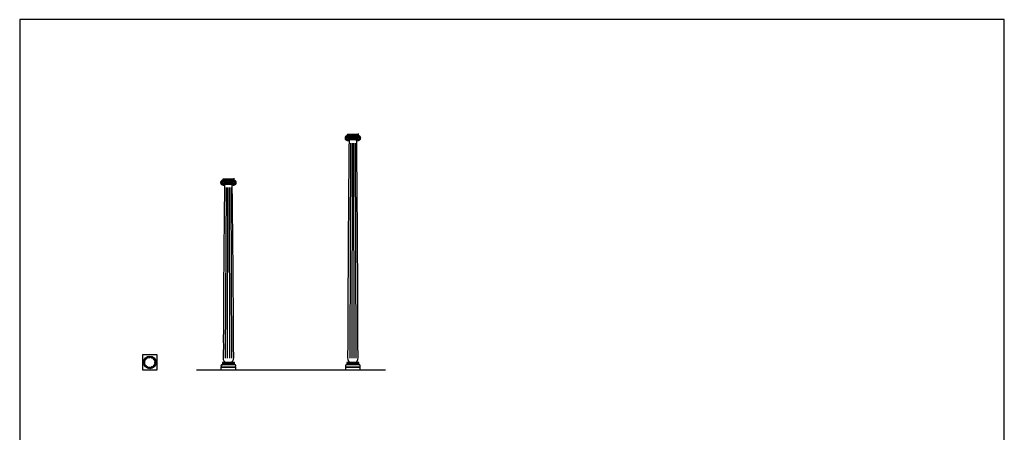
# Model space of a CAD drawing. Units: metres. Extents: x 0 to 15.3, y -3 to 21.7.
# Drawn here: x 0 to 13.5, y 16.1 to 21.7 of the extents above; entities that cross this region are included whole.
import ezdxf

# ---------------------------------------------------------------- set-up
doc = ezdxf.new("R2010")
doc.units = ezdxf.units.M
for name, color, linetype, true_color in [('2D$AG-BUILDINGS', 7, 'Continuous', 0x66ccff), ('2D$AG-DETAILS', 7, 'Continuous', 0x66ffff), ('2D$AG-DIAGRAM', 7, 'Continuous', 0xfecc66), ('2D$X-VPRT', 7, 'Continuous', 0xfb02ff)]:
    doc.layers.add(name, color=color, linetype=linetype, true_color=true_color)

msp = doc.modelspace()

# ---------------------------------------------------------------- linework, layer by layer
at = {"layer": '2D$AG-BUILDINGS'}
for points in [[(4.512, 20.075), (4.592, 20.075)], [(4.514, 20.1), (4.591, 20.1)], [(4.514, 20.08), (4.59, 20.08)], [(4.516, 20.09), (4.589, 20.09)], [(2.812, 19.465), (2.892, 19.465)], [(2.814, 19.49), (2.89, 19.49)], [(2.814, 19.47), (2.89, 19.47)], [(2.816, 19.481), (2.888, 19.481)]]:
    msp.add_lwpolyline(points, dxfattribs=at)
for points in [[(1.676, 16.926), (1.88, 16.926), (1.88, 17.13), (1.676, 17.13)], [(2.75, 16.926), (2.954, 16.926), (2.954, 16.964), (2.75, 16.964)], [(4.45, 16.926), (4.654, 16.926), (4.654, 16.964), (4.45, 16.964)]]:
    msp.add_lwpolyline(points, close=True, dxfattribs=at)
msp.add_circle((1.778, 17.028), 0.0862, dxfattribs=at)
for points, degree, knots in [([(4.486, 20.098), (4.491, 20.098), (4.496, 20.091), (4.493, 20.082), (4.485, 20.078), (4.476, 20.081), (4.471, 20.089), (4.471, 20.098), (4.477, 20.105), (4.485, 20.109), (4.494, 20.107), (4.501, 20.102), (4.505, 20.094), (4.506, 20.085), (4.502, 20.077), (4.495, 20.071), (4.487, 20.068), (4.478, 20.069), (4.47, 20.073), (4.464, 20.079), (4.461, 20.088), (4.461, 20.097), (4.464, 20.105), (4.469, 20.112), (4.477, 20.117), (4.485, 20.119), (4.494, 20.118), (4.502, 20.115), (4.509, 20.109), (4.514, 20.101), (4.516, 20.093), (4.516, 20.084), (4.513, 20.076), (4.508, 20.068), (4.501, 20.063), (4.493, 20.059), (4.484, 20.058), (4.476, 20.059), (4.467, 20.062), (4.46, 20.068), (4.455, 20.075), (4.451, 20.083), (4.45, 20.092), (4.451, 20.102), (4.454, 20.112), (4.459, 20.12), (4.465, 20.126), (4.473, 20.131), (4.481, 20.134), (4.486, 20.134), (4.519, 20.134), (4.552, 20.134), (4.586, 20.134), (4.619, 20.134), (4.623, 20.134), (4.632, 20.131), (4.64, 20.126), (4.646, 20.12), (4.651, 20.112), (4.654, 20.102), (4.655, 20.092), (4.653, 20.083), (4.65, 20.075), (4.644, 20.068), (4.637, 20.062), (4.629, 20.059), (4.62, 20.058), (4.612, 20.059), (4.603, 20.063), (4.597, 20.068), (4.592, 20.076), (4.589, 20.084), (4.589, 20.093), (4.591, 20.101), (4.596, 20.109), (4.602, 20.115), (4.611, 20.118), (4.619, 20.119), (4.628, 20.117), (4.636, 20.112), (4.641, 20.105), (4.644, 20.097), (4.644, 20.088), (4.641, 20.079), (4.635, 20.073), (4.627, 20.069), (4.618, 20.068), (4.609, 20.071), (4.603, 20.077), (4.599, 20.085), (4.599, 20.094), (4.603, 20.102), (4.611, 20.107), (4.62, 20.109), (4.628, 20.105), (4.633, 20.098), (4.634, 20.089), (4.629, 20.081), (4.62, 20.078), (4.612, 20.082), (4.609, 20.091), (4.614, 20.098), (4.619, 20.098)], 2, [0, 0, 0, 1, 2, 3, 4, 5, 6, 7, 8, 9, 10, 11, 12, 13, 14, 15, 16, 17, 18, 19, 20, 21, 22, 23, 24, 25, 26, 27, 28, 29, 30, 31, 32, 33, 34, 35, 36, 37, 38, 39, 40, 41, 42, 43, 44, 45, 46, 47, 48, 48, 76.59901, 76.59901, 105.19802, 105.19802, 106.19802, 107.19802, 108.19802, 109.19802, 110.19802, 111.19802, 112.19802, 113.19802, 114.19802, 115.19802, 116.19802, 117.19802, 118.19802, 119.19802, 120.19802, 121.19802, 122.19802, 123.19802, 124.19802, 125.19802, 126.19802, 127.19802, 128.19802, 129.19802, 130.19802, 131.19802, 132.19802, 133.19802, 134.19802, 135.19802, 136.19802, 137.19802, 138.19802, 139.19802, 140.19802, 141.19802, 142.19802, 143.19802, 144.19802, 145.19802, 146.19802, 147.19802, 148.19802, 149.19802, 150.19802, 151.19802, 152.19802, 153.19802, 153.19802, 153.19802]), ([(4.5, 20.062), (4.483, 18.325), (4.483, 17.027), (4.552, 17.027), (4.622, 17.027), (4.622, 18.325), (4.605, 20.062)], 2, [768.486518, 768.486518, 768.486518, 1359.028855, 1359.028855, 1435.228855, 1435.228855, 2025.771201, 2025.771201, 2025.771201]), ([(4.62, 20.134), (4.62, 20.135), (4.62, 20.137), (4.552, 20.137), (4.485, 20.137), (4.485, 20.135), (4.485, 20.134)], 2, [0, 0, 0, 1, 1, 2, 2, 3, 3, 3]), ([(4.617, 20.125), (4.593, 20.125), (4.57, 20.117), (4.552, 20.117), (4.535, 20.117), (4.512, 20.125), (4.488, 20.125)], 3, [-15.932317, -15.932317, -15.932317, -15.932317, 0, 0, 0, 15.932317, 15.932317, 15.932317, 15.932317]), ([(4.605, 20.115), (4.587, 20.112), (4.571, 20.103), (4.552, 20.103), (4.534, 20.103), (4.518, 20.112), (4.5, 20.115)], 3, [-22.425919, -22.425919, -22.425919, -22.425919, 0, 0, 0, 22.425919, 22.425919, 22.425919, 22.425919]), ([(2.785, 19.488), (2.79, 19.489), (2.796, 19.481), (2.793, 19.472), (2.784, 19.469), (2.775, 19.472), (2.771, 19.479), (2.771, 19.488), (2.776, 19.496), (2.785, 19.499), (2.794, 19.498), (2.801, 19.493), (2.805, 19.485), (2.805, 19.476), (2.802, 19.467), (2.795, 19.462), (2.787, 19.459), (2.778, 19.459), (2.77, 19.463), (2.764, 19.47), (2.76, 19.478), (2.76, 19.487), (2.763, 19.495), (2.769, 19.502), (2.776, 19.507), (2.785, 19.509), (2.794, 19.508), (2.802, 19.505), (2.809, 19.499), (2.813, 19.492), (2.816, 19.483), (2.815, 19.474), (2.813, 19.466), (2.808, 19.459), (2.801, 19.453), (2.793, 19.449), (2.784, 19.448), (2.775, 19.449), (2.767, 19.453), (2.76, 19.458), (2.755, 19.465), (2.751, 19.473), (2.75, 19.483), (2.75, 19.493), (2.753, 19.502), (2.758, 19.51), (2.765, 19.517), (2.772, 19.522), (2.781, 19.524), (2.785, 19.525), (2.819, 19.525), (2.852, 19.525), (2.885, 19.525), (2.919, 19.525), (2.923, 19.524), (2.931, 19.522), (2.939, 19.517), (2.946, 19.51), (2.95, 19.502), (2.953, 19.493), (2.954, 19.483), (2.953, 19.473), (2.949, 19.465), (2.944, 19.458), (2.937, 19.453), (2.929, 19.449), (2.92, 19.448), (2.911, 19.449), (2.903, 19.453), (2.896, 19.459), (2.891, 19.466), (2.888, 19.474), (2.888, 19.483), (2.891, 19.492), (2.895, 19.499), (2.902, 19.505), (2.91, 19.508), (2.919, 19.509), (2.928, 19.507), (2.935, 19.502), (2.941, 19.495), (2.944, 19.487), (2.943, 19.478), (2.94, 19.47), (2.934, 19.463), (2.926, 19.459), (2.917, 19.459), (2.909, 19.462), (2.902, 19.467), (2.899, 19.476), (2.899, 19.485), (2.903, 19.493), (2.91, 19.498), (2.919, 19.499), (2.927, 19.496), (2.933, 19.488), (2.933, 19.479), (2.928, 19.472), (2.92, 19.469), (2.911, 19.472), (2.908, 19.481), (2.914, 19.489), (2.919, 19.488)], 2, [0, 0, 0, 1, 2, 3, 4, 5, 6, 7, 8, 9, 10, 11, 12, 13, 14, 15, 16, 17, 18, 19, 20, 21, 22, 23, 24, 25, 26, 27, 28, 29, 30, 31, 32, 33, 34, 35, 36, 37, 38, 39, 40, 41, 42, 43, 44, 45, 46, 47, 48, 48, 76.59901, 76.59901, 105.19802, 105.19802, 106.19802, 107.19802, 108.19802, 109.19802, 110.19802, 111.19802, 112.19802, 113.19802, 114.19802, 115.19802, 116.19802, 117.19802, 118.19802, 119.19802, 120.19802, 121.19802, 122.19802, 123.19802, 124.19802, 125.19802, 126.19802, 127.19802, 128.19802, 129.19802, 130.19802, 131.19802, 132.19802, 133.19802, 134.19802, 135.19802, 136.19802, 137.19802, 138.19802, 139.19802, 140.19802, 141.19802, 142.19802, 143.19802, 144.19802, 145.19802, 146.19802, 147.19802, 148.19802, 149.19802, 150.19802, 151.19802, 152.19802, 153.19802, 153.19802, 153.19802]), ([(2.92, 19.525), (2.92, 19.526), (2.92, 19.527), (2.852, 19.527), (2.784, 19.527), (2.784, 19.526), (2.784, 19.525)], 2, [0, 0, 0, 1, 1, 2, 2, 3, 3, 3]), ([(2.917, 19.516), (2.892, 19.516), (2.869, 19.507), (2.852, 19.507), (2.835, 19.507), (2.812, 19.516), (2.787, 19.516)], 3, [-15.932317, -15.932317, -15.932317, -15.932317, 0, 0, 0, 15.932317, 15.932317, 15.932317, 15.932317]), ([(2.799, 19.453), (2.782, 18.065), (2.782, 17.027), (2.852, 17.027), (2.922, 17.027), (2.922, 18.065), (2.904, 19.453)], 2, [769.020801, 769.020801, 769.020801, 1359.028855, 1359.028855, 1435.228855, 1435.228855, 2025.23692, 2025.23692, 2025.23692]), ([(2.904, 19.506), (2.886, 19.503), (2.87, 19.494), (2.852, 19.494), (2.833, 19.494), (2.818, 19.503), (2.8, 19.506)], 3, [-22.425919, -22.425919, -22.425919, -22.425919, 0, 0, 0, 22.425919, 22.425919, 22.425919, 22.425919])]:
    msp.add_open_spline(points, degree=degree, knots=knots, dxfattribs=at)
for points, weights, knots in [([(4.624, 20.145), (4.625, 20.146), (4.624, 20.147), (4.623, 20.148), (4.622, 20.148), (4.552, 20.148), (4.483, 20.148), (4.481, 20.148), (4.481, 20.147), (4.48, 20.146), (4.481, 20.145), (4.483, 20.141), (4.485, 20.137), (4.552, 20.137), (4.62, 20.137), (4.622, 20.141), (4.624, 20.145)], [1, 0.871537217235, 1, 0.871537217235, 1, 1, 1, 0.871537217235, 1, 0.871537217235, 1, 1, 1, 1, 1, 1, 1], [0.707808, 0.707808, 0.707808, 1.732744, 1.732744, 2.757679, 2.757679, 3.704769, 3.704769, 4.729704, 4.729704, 5.754639, 5.754639, 6.462448, 6.462448, 37.577448, 37.577448, 38.285256, 38.285256, 38.285256]), ([(2.924, 19.535), (2.924, 19.536), (2.924, 19.538), (2.923, 19.539), (2.922, 19.539), (2.852, 19.539), (2.782, 19.539), (2.781, 19.539), (2.78, 19.538), (2.78, 19.536), (2.78, 19.535), (2.782, 19.531), (2.784, 19.527), (2.852, 19.527), (2.92, 19.527), (2.922, 19.531), (2.924, 19.535)], [1, 0.871537217235, 1, 0.871537217235, 1, 1, 1, 0.871537217235, 1, 0.871537217235, 1, 1, 1, 1, 1, 1, 1], [0.707808, 0.707808, 0.707808, 1.732744, 1.732744, 2.757679, 2.757679, 3.704769, 3.704769, 4.729704, 4.729704, 5.754639, 5.754639, 6.462448, 6.462448, 37.577448, 37.577448, 38.285256, 38.285256, 38.285256]), ([(1.851, 17.049), (1.843, 17.045), (1.839, 17.054), (1.836, 17.062), (1.844, 17.066), (1.841, 17.071), (1.838, 17.075), (1.831, 17.069), (1.825, 17.075), (1.818, 17.082), (1.825, 17.088), (1.82, 17.092), (1.815, 17.095), (1.812, 17.086), (1.803, 17.09), (1.795, 17.093), (1.798, 17.102), (1.793, 17.103), (1.787, 17.104), (1.787, 17.095), (1.778, 17.095), (1.768, 17.095), (1.768, 17.104), (1.763, 17.103), (1.757, 17.102), (1.761, 17.093), (1.752, 17.09), (1.744, 17.086), (1.74, 17.095), (1.735, 17.092), (1.73, 17.088), (1.737, 17.082), (1.73, 17.075), (1.724, 17.069), (1.717, 17.075), (1.714, 17.071), (1.711, 17.066), (1.719, 17.062), (1.716, 17.054), (1.712, 17.045), (1.704, 17.049), (1.702, 17.043), (1.702, 17.037), (1.711, 17.037), (1.711, 17.028), (1.711, 17.019), (1.702, 17.019), (1.702, 17.013), (1.704, 17.007), (1.712, 17.011), (1.716, 17.002), (1.719, 16.994), (1.711, 16.991), (1.714, 16.985), (1.717, 16.981), (1.724, 16.987), (1.73, 16.981), (1.737, 16.974), (1.73, 16.968), (1.735, 16.964), (1.74, 16.961), (1.744, 16.97), (1.752, 16.966), (1.761, 16.963), (1.757, 16.954), (1.763, 16.953), (1.768, 16.952), (1.768, 16.961), (1.778, 16.961), (1.787, 16.961), (1.787, 16.952), (1.793, 16.953), (1.798, 16.954), (1.795, 16.963), (1.803, 16.966), (1.812, 16.97), (1.815, 16.961), (1.82, 16.964), (1.825, 16.968), (1.818, 16.974), (1.825, 16.981), (1.831, 16.987), (1.838, 16.981), (1.841, 16.985), (1.844, 16.991), (1.836, 16.994), (1.839, 17.002), (1.843, 17.011), (1.851, 17.007), (1.853, 17.013), (1.854, 17.019), (1.844, 17.019), (1.844, 17.028), (1.844, 17.037), (1.854, 17.037), (1.853, 17.043), (1.851, 17.049)], [1, 0.707106781187, 1, 0.707106781187, 1, 0.989587720478, 0.985036941107, 0.696526300776, 0.985036941107, 0.696526300776, 0.985036941107, 0.989587720478, 1, 0.707106781187, 1, 0.707106781187, 1, 1.02049607604, 1.04753031686, 0.740715790547, 1.04753031686, 0.740715790547, 1.04753031686, 1.02049607604, 1, 0.707106781187, 1, 0.707106781187, 1, 0.989587720478, 0.985036941107, 0.696526300776, 0.985036941107, 0.696526300776, 0.985036941107, 0.989587720478, 1, 0.707106781186, 1, 0.707106781186, 1, 1.02049607604, 1.04753031685, 0.740715790546, 1.04753031685, 0.740715790546, 1.04753031685, 1.02049607604, 1, 0.707106781187, 1, 0.707106781187, 1, 0.989587720479, 0.985036941107, 0.696526300776, 0.985036941107, 0.696526300776, 0.985036941107, 0.989587720478, 1, 0.707106781187, 1, 0.707106781187, 1, 1.02049607604, 1.04753031685, 0.740715790547, 1.04753031685, 0.740715790547, 1.04753031685, 1.02049607604, 1, 0.707106781186, 1, 0.707106781186, 1, 0.989587720479, 0.985036941107, 0.696526300776, 0.985036941107, 0.696526300776, 0.985036941107, 0.989587720479, 1, 0.707106781187, 1, 0.707106781187, 1, 1.02049607604, 1.04753031686, 0.740715790547, 1.04753031686, 0.740715790547, 1.04753031686, 1.02049607604, 1], [-5.486006, -5.486006, -5.486006, -2.743003, -2.743003, 0, 0, 2.140058, 2.140058, 4.883061, 4.883061, 7.626064, 7.626064, 9.766122, 9.766122, 12.509125, 12.509125, 15.252128, 15.252128, 17.566939, 17.566939, 20.309942, 20.309942, 23.052946, 23.052946, 25.367757, 25.367757, 28.11076, 28.11076, 30.853763, 30.853763, 32.993821, 32.993821, 35.736824, 35.736824, 38.479827, 38.479827, 40.619885, 40.619885, 43.362888, 43.362888, 46.105891, 46.105891, 48.420702, 48.420702, 51.163705, 51.163705, 53.906708, 53.906708, 56.22152, 56.22152, 58.964523, 58.964523, 61.707526, 61.707526, 63.847584, 63.847584, 66.590587, 66.590587, 69.33359, 69.33359, 71.473648, 71.473648, 74.216651, 74.216651, 76.959654, 76.959654, 79.274465, 79.274465, 82.017468, 82.017468, 84.760471, 84.760471, 87.075282, 87.075282, 89.818286, 89.818286, 92.561289, 92.561289, 94.701347, 94.701347, 97.44435, 97.44435, 100.187353, 100.187353, 102.327411, 102.327411, 105.070414, 105.070414, 107.813417, 107.813417, 110.128228, 110.128228, 112.871231, 112.871231, 115.614234, 115.614234, 117.929045, 117.929045, 117.929045]), ([(2.766, 16.964), (2.75, 16.964), (2.75, 16.98), (2.75, 16.996), (2.766, 16.996), (2.852, 16.996), (2.938, 16.996), (2.954, 16.996), (2.954, 16.98), (2.954, 16.964), (2.938, 16.964), (2.852, 16.964), (2.766, 16.964)], [1, 0.707106781187, 1, 0.707106781187, 1, 1, 1, 0.707106781187, 1, 0.707106781187, 1, 1, 1], [0, 0, 0, 9.974557, 9.974557, 19.949113, 19.949113, 54.239113, 54.239113, 64.21367, 64.21367, 74.188227, 74.188227, 108.478227, 108.478227, 108.478227]), ([(2.775, 17.013), (2.775, 16.999), (2.766, 16.999), (2.766, 16.999), (2.766, 16.999), (2.766, 16.998), (2.766, 16.996), (2.852, 16.996), (2.938, 16.996), (2.938, 16.998), (2.938, 16.999), (2.929, 16.999), (2.928, 17.013), (2.852, 17.013), (2.775, 17.013)], [0.984922445338, 0.714850280865, 1, 1, 1, 1, 1, 1, 1, 1, 1, 0.714850280865, 0.984922445338, 0.984922445338, 0.984922445338], [61.118224, 61.118224, 61.118224, 66.944734, 66.944734, 66.94474, 66.94474, 68.21474, 68.21474, 136.79474, 136.79474, 138.06474, 138.06474, 143.89125, 143.89125, 209.61958, 209.61958, 209.61958]), ([(2.852, 17.027), (2.889, 17.027), (2.929, 17.027), (2.935, 17.027), (2.935, 17.02), (2.935, 17.013), (2.929, 17.013), (2.889, 17.013), (2.852, 17.013), (2.814, 17.013), (2.775, 17.013), (2.769, 17.013), (2.769, 17.02), (2.769, 17.027), (2.775, 17.027), (2.814, 17.027), (2.852, 17.027)], [1, 1, 1, 0.707106781186, 1, 0.707106781187, 1, 1, 1, 1, 1, 0.707106781187, 1, 0.707106781186, 1, 1, 1], [-28.341076, -28.341076, -28.341076, -6.901799, -6.901799, -2.911976, -2.911976, 1.077846, 1.077846, 22.517123, 22.517123, 43.9564, 43.9564, 47.946223, 47.946223, 51.936046, 51.936046, 73.375323, 73.375323, 73.375323]), ([(4.466, 16.964), (4.45, 16.964), (4.45, 16.98), (4.45, 16.996), (4.466, 16.996), (4.552, 16.996), (4.638, 16.996), (4.654, 16.996), (4.654, 16.98), (4.654, 16.964), (4.638, 16.964), (4.552, 16.964), (4.466, 16.964)], [1, 0.707106781187, 1, 0.707106781187, 1, 1, 1, 0.707106781187, 1, 0.707106781187, 1, 1, 1], [0, 0, 0, 9.974557, 9.974557, 19.949113, 19.949113, 54.239113, 54.239113, 64.21367, 64.21367, 74.188227, 74.188227, 108.478227, 108.478227, 108.478227]), ([(4.476, 17.013), (4.475, 16.999), (4.466, 16.999), (4.466, 16.999), (4.466, 16.999), (4.466, 16.998), (4.466, 16.996), (4.552, 16.996), (4.638, 16.996), (4.638, 16.998), (4.638, 16.999), (4.629, 16.999), (4.629, 17.013), (4.552, 17.013), (4.476, 17.013)], [0.984922445338, 0.714850280865, 1, 1, 1, 1, 1, 1, 1, 1, 1, 0.714850280865, 0.984922445338, 0.984922445338, 0.984922445338], [61.118224, 61.118224, 61.118224, 66.944734, 66.944734, 66.94474, 66.94474, 68.21474, 68.21474, 136.79474, 136.79474, 138.06474, 138.06474, 143.89125, 143.89125, 209.61958, 209.61958, 209.61958]), ([(4.552, 17.027), (4.59, 17.027), (4.629, 17.027), (4.636, 17.027), (4.636, 17.02), (4.636, 17.013), (4.629, 17.013), (4.59, 17.013), (4.552, 17.013), (4.515, 17.013), (4.475, 17.013), (4.469, 17.013), (4.469, 17.02), (4.469, 17.027), (4.475, 17.027), (4.515, 17.027), (4.552, 17.027)], [1, 1, 1, 0.707106781186, 1, 0.707106781187, 1, 1, 1, 1, 1, 0.707106781187, 1, 0.707106781186, 1, 1, 1], [-28.341076, -28.341076, -28.341076, -6.901799, -6.901799, -2.911976, -2.911976, 1.077846, 1.077846, 22.517123, 22.517123, 43.9564, 43.9564, 47.946223, 47.946223, 51.936046, 51.936046, 73.375323, 73.375323, 73.375323])]:
    msp.add_rational_spline(points, weights, degree=2, knots=knots, dxfattribs=at)
for points in [[(4.592, 20.075), (4.552, 20.075), (4.512, 20.075)], [(2.892, 19.465), (2.852, 19.465), (2.812, 19.465)]]:
    msp.add_open_spline(points, degree=2, dxfattribs=at)
at = {"layer": '2D$AG-DETAILS'}
for points in [[(4.522, 20.027), (4.51, 17.084)], [(4.542, 20.027), (4.537, 17.084)], [(4.563, 20.027), (4.567, 17.084)], [(4.582, 20.027), (4.595, 17.084)], [(2.82, 19.417), (2.809, 17.084)], [(2.841, 19.417), (2.837, 17.084)], [(2.863, 19.417), (2.867, 17.084)], [(2.884, 19.417), (2.894, 17.084)]]:
    msp.add_lwpolyline(points, dxfattribs=at)
at = {"layer": '2D$AG-DIAGRAM'}
msp.add_lwpolyline([(2.414, 16.926), (4.997, 16.926)], dxfattribs=at)
at = {"layer": '2D$X-VPRT'}
msp.add_lwpolyline([(0, 0), (13.454, 0), (13.454, 21.713), (0, 21.713)], close=True, dxfattribs=at)

doc.saveas('drawing.dxf')
